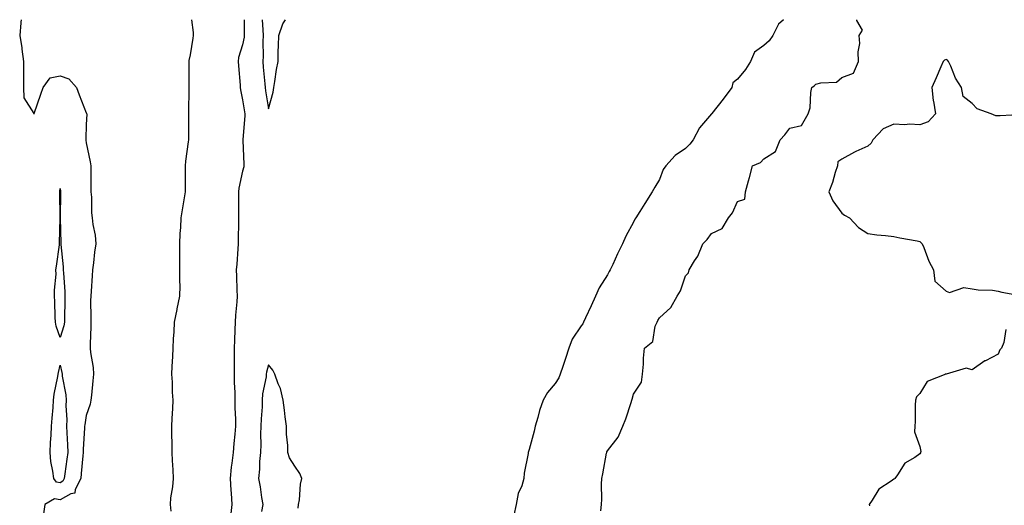
# Model space of a CAD drawing. Units: inches. Extents: x 1018643 to 1021283, y 7276778 to 7279418.
# Drawn here: x 1020593 to 1020970, y 7279232 to 7279418 of the extents above; entities that cross this region are included whole.
import ezdxf

# ---------------------------------------------------------------- set-up
doc = ezdxf.new("R2010")
doc.units = ezdxf.units.IN
doc.header["$MEASUREMENT"] = 0
doc.layers.add('Contour_10187276', color=7, linetype='Continuous', true_color=0x3f53e4)

msp = doc.modelspace()

# ---------------------------------------------------------------- linework, layer by layer
at = {"layer": 'Contour_10187276'}
for points in [[(1020593.05, 7279418, 3145), (1020592.95, 7279417.02, 3145), (1020592.93, 7279416.8, 3145), (1020592.5, 7279411.92, 3145), (1020593.28, 7279407.15, 3145), (1020593.33, 7279406.64, 3145), (1020594.02, 7279401.92, 3145), (1020593.96, 7279397.83, 3145), (1020593.98, 7279395.99, 3145), (1020593.92, 7279391.92, 3145), (1020594.09, 7279387.96, 3145), (1020597.96, 7279382.01, 3145), (1020597.97, 7279381.92, 3145), (1020598, 7279381.87, 3145), (1020598.05, 7279381.82, 3145), (1020598.07, 7279381.9, 3145), (1020598.07, 7279381.94, 3145), (1020600.59, 7279389.38, 3145), (1020601.5, 7279391.92, 3145), (1020604.24, 7279395.73, 3145), (1020608.05, 7279396.47, 3145), (1020611.41, 7279395.28, 3145), (1020614.32, 7279391.92, 3145), (1020615.34, 7279389.21, 3145), (1020618.05, 7279382.22, 3145), (1020618.18, 7279382.05, 3145), (1020618.23, 7279381.92, 3145), (1020618.23, 7279381.74, 3145), (1020618.05, 7279377.79, 3145), (1020617.88, 7279372.09, 3145), (1020617.87, 7279371.92, 3145), (1020617.9, 7279371.77, 3145), (1020618.05, 7279370.76, 3145), (1020619.59, 7279363.46, 3145), (1020619.85, 7279361.92, 3145), (1020619.85, 7279351.92, 3145), (1020620.12, 7279349.85, 3145), (1020620, 7279343.87, 3145), (1020620.36, 7279341.92, 3145), (1020620.61, 7279339.36, 3145), (1020621.43, 7279335.3, 3145), (1020621.67, 7279331.92, 3145), (1020621.25, 7279328.72, 3145), (1020620.79, 7279324.66, 3145), (1020620.45, 7279321.92, 3145), (1020620.26, 7279319.71, 3145), (1020619.92, 7279313.8, 3145), (1020619.77, 7279311.92, 3145), (1020619.73, 7279310.24, 3145), (1020619.85, 7279303.72, 3145), (1020619.81, 7279301.92, 3145), (1020619.75, 7279300.22, 3145), (1020619.6, 7279293.47, 3145), (1020619.54, 7279291.92, 3145), (1020619.72, 7279290.25, 3145), (1020620.64, 7279284.51, 3145), (1020620.87, 7279281.92, 3145), (1020620.62, 7279279.35, 3145), (1020620.04, 7279273.91, 3145), (1020619.85, 7279271.92, 3145), (1020619.58, 7279270.39, 3145), (1020618.05, 7279266.11, 3145), (1020617.46, 7279262.51, 3145), (1020617.44, 7279261.92, 3145), (1020617.44, 7279261.31, 3145), (1020616.91, 7279253.06, 3145), (1020616.92, 7279251.92, 3145), (1020616.77, 7279250.64, 3145), (1020616.14, 7279243.83, 3145), (1020615.91, 7279241.92, 3145), (1020613.81, 7279237.68, 3145), (1020613.72, 7279236.25, 3145), (1020612.11, 7279235.98, 3145), (1020608.05, 7279233.67, 3145), (1020605.9, 7279234.07, 3145), (1020602.11, 7279231.92, 3145), (1020601.68, 7279228.29, 3145)], [(1020650.65, 7279229.32, 3145), (1020650.34, 7279231.92, 3145), (1020650.53, 7279234.4, 3145), (1020651.27, 7279238.7, 3145), (1020651.48, 7279241.92, 3145), (1020651.35, 7279245.22, 3145), (1020651.17, 7279248.8, 3145), (1020651.05, 7279251.92, 3145), (1020651.06, 7279254.93, 3145), (1020650.84, 7279259.13, 3145), (1020650.85, 7279261.92, 3145), (1020651.02, 7279264.89, 3145), (1020651.22, 7279268.75, 3145), (1020651.4, 7279271.92, 3145), (1020651.21, 7279275.08, 3145), (1020651.09, 7279278.88, 3145), (1020650.92, 7279281.92, 3145), (1020651.02, 7279284.89, 3145), (1020651.25, 7279288.72, 3145), (1020651.35, 7279291.92, 3145), (1020651.57, 7279295.44, 3145), (1020651.73, 7279298.24, 3145), (1020651.95, 7279301.92, 3145), (1020652.9, 7279306.77, 3145), (1020652.95, 7279307.02, 3145), (1020653.98, 7279311.92, 3145), (1020654.1, 7279315.87, 3145), (1020653.92, 7279317.79, 3145), (1020654.02, 7279321.92, 3145), (1020653.98, 7279325.99, 3145), (1020654, 7279327.87, 3145), (1020653.96, 7279331.92, 3145), (1020654.08, 7279335.89, 3145), (1020654.33, 7279338.2, 3145), (1020654.46, 7279341.92, 3145), (1020654.98, 7279344.99, 3145), (1020655.8, 7279349.67, 3145), (1020656.19, 7279351.92, 3145), (1020656.18, 7279353.79, 3145), (1020656.08, 7279359.95, 3145), (1020656.08, 7279361.92, 3145), (1020656.28, 7279363.69, 3145), (1020657.3, 7279371.17, 3145), (1020657.39, 7279371.92, 3145), (1020657.41, 7279372.56, 3145), (1020657.46, 7279381.33, 3145), (1020657.48, 7279381.92, 3145), (1020657.48, 7279382.49, 3145), (1020657.54, 7279391.41, 3145), (1020657.55, 7279391.92, 3145), (1020657.54, 7279392.43, 3145), (1020657.55, 7279401.42, 3145), (1020657.55, 7279401.92, 3145), (1020657.6, 7279402.37, 3145), (1020658.05, 7279404.46, 3145), (1020659.12, 7279410.85, 3145), (1020659.27, 7279411.92, 3145), (1020659.21, 7279413.08, 3145), (1020658.6, 7279418, 3145)], [(1020678.72, 7279418, 3145), (1020678.67, 7279412.55, 3145), (1020678.7, 7279411.92, 3145), (1020678.66, 7279411.31, 3145), (1020678.05, 7279408.4, 3145), (1020676.52, 7279403.45, 3145), (1020676.4, 7279401.92, 3145), (1020676.43, 7279400.3, 3145), (1020677.1, 7279392.87, 3145), (1020677.12, 7279391.92, 3145), (1020677.21, 7279391.08, 3145), (1020678.05, 7279387.28, 3145), (1020678.8, 7279382.67, 3145), (1020678.92, 7279381.92, 3145), (1020678.91, 7279381.06, 3145), (1020678.2, 7279372.07, 3145), (1020678.2, 7279371.92, 3145), (1020678.21, 7279371.76, 3145), (1020678.53, 7279362.4, 3145), (1020678.55, 7279361.92, 3145), (1020678.51, 7279361.46, 3145), (1020678.05, 7279359.81, 3145), (1020676.6, 7279353.37, 3145), (1020676.48, 7279351.92, 3145), (1020676.49, 7279350.36, 3145), (1020676.43, 7279343.54, 3145), (1020676.43, 7279341.92, 3145), (1020676.45, 7279340.32, 3145), (1020676.31, 7279333.66, 3145), (1020676.33, 7279331.92, 3145), (1020676.17, 7279330.04, 3145), (1020675.82, 7279324.15, 3145), (1020675.62, 7279321.92, 3145), (1020675.74, 7279319.61, 3145), (1020675.81, 7279314.16, 3145), (1020675.91, 7279311.92, 3145), (1020675.83, 7279309.7, 3145), (1020675.35, 7279304.62, 3145), (1020675.26, 7279301.92, 3145), (1020675.14, 7279299.01, 3145), (1020674.97, 7279295, 3145), (1020674.85, 7279291.92, 3145), (1020674.84, 7279288.71, 3145), (1020674.85, 7279285.12, 3145), (1020674.83, 7279281.92, 3145), (1020674.8, 7279278.67, 3145), (1020675.11, 7279274.86, 3145), (1020675.08, 7279271.92, 3145), (1020675.08, 7279268.95, 3145), (1020675.34, 7279264.63, 3145), (1020675.34, 7279261.92, 3145), (1020675.07, 7279258.94, 3145), (1020674.67, 7279255.3, 3145), (1020674.39, 7279251.92, 3145), (1020673.94, 7279247.81, 3145), (1020673.7, 7279246.27, 3145), (1020673.27, 7279241.92, 3145), (1020673.51, 7279237.38, 3145), (1020673.67, 7279236.3, 3145), (1020673.94, 7279231.92, 3145), (1020673.4, 7279227.27, 3145)], [(1020685.56, 7279418, 3146), (1020685.88, 7279414.09, 3146), (1020685.96, 7279411.92, 3146), (1020685.78, 7279409.65, 3146), (1020685.96, 7279404.01, 3146), (1020685.76, 7279401.92, 3146), (1020685.94, 7279399.81, 3146), (1020686.56, 7279393.41, 3146), (1020686.68, 7279391.92, 3146), (1020686.88, 7279390.75, 3146), (1020688.05, 7279383.8, 3146)], [(1020688.05, 7279383.8, 3146), (1020689.77, 7279390.2, 3146), (1020690, 7279391.92, 3146), (1020690.42, 7279394.29, 3146), (1020691.08, 7279398.89, 3146), (1020691.66, 7279401.92, 3146), (1020691.75, 7279405.62, 3146), (1020691.89, 7279408.08, 3146), (1020691.98, 7279411.92, 3146), (1020693.53, 7279416.44, 3146), (1020694.54, 7279418, 3146)], [(1020885.7, 7279418, 3146), (1020883.74, 7279416.23, 3146), (1020881.54, 7279411.92, 3146), (1020880.1, 7279409.87, 3146), (1020878.05, 7279408.14, 3146), (1020874.49, 7279405.48, 3146), (1020873.04, 7279401.92, 3146), (1020871.13, 7279398.84, 3146), (1020868.05, 7279395.22, 3146), (1020866.21, 7279393.76, 3146), (1020865.78, 7279391.92, 3146), (1020862.5, 7279387.47, 3146), (1020858.13, 7279382, 3146), (1020858.07, 7279381.92, 3146), (1020858.05, 7279381.89, 3146), (1020853.47, 7279376.5, 3146), (1020850.98, 7279371.92, 3146), (1020849.74, 7279370.23, 3146), (1020848.05, 7279368.55, 3146), (1020844.04, 7279365.93, 3146), (1020840.5, 7279361.92, 3146), (1020839.49, 7279360.48, 3146), (1020838.05, 7279356.6, 3146), (1020836.22, 7279353.75, 3146), (1020835.25, 7279351.92, 3146), (1020832.47, 7279347.5, 3146), (1020830.54, 7279344.41, 3146), (1020828.98, 7279341.92, 3146), (1020828.59, 7279341.38, 3146), (1020828.05, 7279340.25, 3146), (1020825.12, 7279334.85, 3146), (1020823.93, 7279331.92, 3146), (1020821.91, 7279328.06, 3146), (1020820.14, 7279324.01, 3146), (1020819.16, 7279321.92, 3146), (1020818.69, 7279321.28, 3146), (1020818.05, 7279320.05, 3146), (1020814.92, 7279315.05, 3146), (1020813.51, 7279311.92, 3146), (1020811.83, 7279308.14, 3146), (1020809.64, 7279303.51, 3146), (1020808.91, 7279301.92, 3146), (1020808.66, 7279301.31, 3146), (1020808.05, 7279300.5, 3146), (1020804.6, 7279295.37, 3146), (1020803.3, 7279291.92, 3146), (1020801.98, 7279287.99, 3146), (1020800.96, 7279284.83, 3146), (1020800, 7279281.92, 3146), (1020799.43, 7279280.54, 3146), (1020798.05, 7279278.3, 3146), (1020795.05, 7279274.92, 3146), (1020793.47, 7279271.92, 3146), (1020792.01, 7279267.96, 3146), (1020791.41, 7279265.28, 3146), (1020790.4, 7279261.92, 3146), (1020789.95, 7279260.02, 3146), (1020788.05, 7279253.04, 3146), (1020787.73, 7279252.24, 3146), (1020787.66, 7279251.92, 3146), (1020787.64, 7279251.51, 3146), (1020786.09, 7279243.88, 3146), (1020786.05, 7279241.92, 3146), (1020785.17, 7279239.04, 3146), (1020783.79, 7279236.18, 3146), (1020783.02, 7279231.92, 3146), (1020782.16, 7279227.81, 3146)], [(1020815.6, 7279229.47, 3146), (1020815.8, 7279231.92, 3146), (1020815.97, 7279234, 3146), (1020815.8, 7279239.67, 3146), (1020815.96, 7279241.92, 3146), (1020816.28, 7279243.69, 3146), (1020817.75, 7279251.62, 3146), (1020817.81, 7279251.92, 3146), (1020817.86, 7279252.11, 3146), (1020818.05, 7279252.47, 3146), (1020822.17, 7279257.8, 3146), (1020823.95, 7279261.92, 3146), (1020825.15, 7279264.82, 3146), (1020827.14, 7279271.01, 3146), (1020827.47, 7279271.92, 3146), (1020827.61, 7279272.36, 3146), (1020828.05, 7279274.23, 3146), (1020831.17, 7279278.8, 3146), (1020831.55, 7279281.92, 3146), (1020831.88, 7279285.75, 3146), (1020831.95, 7279288.02, 3146), (1020832.34, 7279291.92, 3146), (1020835.46, 7279294.51, 3146), (1020836.45, 7279300.32, 3146), (1020837.15, 7279301.92, 3146), (1020837.49, 7279302.48, 3146), (1020838.05, 7279303.6, 3146), (1020842.39, 7279307.58, 3146), (1020844.82, 7279311.92, 3146), (1020846.08, 7279313.89, 3146), (1020848.05, 7279319.71, 3146), (1020849.18, 7279320.79, 3146), (1020849.41, 7279321.92, 3146), (1020851.55, 7279325.42, 3146), (1020852.77, 7279327.2, 3146), (1020854.74, 7279331.92, 3146), (1020856.4, 7279333.57, 3146), (1020858.05, 7279335.99, 3146), (1020862.13, 7279337.84, 3146), (1020864.6, 7279341.92, 3146), (1020866.11, 7279343.86, 3146), (1020868.05, 7279348.15, 3146), (1020870.86, 7279349.11, 3146), (1020871.1, 7279351.92, 3146), (1020872.21, 7279356.08, 3146), (1020872.59, 7279357.38, 3146), (1020873.75, 7279361.92, 3146), (1020876.82, 7279363.15, 3146), (1020878.05, 7279364.54, 3146), (1020882.59, 7279367.38, 3146), (1020884.43, 7279371.92, 3146), (1020886.17, 7279373.8, 3146), (1020888.05, 7279376.34, 3146), (1020892.63, 7279377.34, 3146), (1020895.12, 7279381.92, 3146), (1020895.85, 7279384.12, 3146), (1020896.16, 7279390.03, 3146), (1020896.57, 7279391.92, 3146), (1020897.41, 7279392.56, 3146), (1020898.05, 7279393.19, 3146), (1020899.95, 7279393.82, 3146), (1020906, 7279393.97, 3146), (1020908.05, 7279395.84, 3146), (1020912.56, 7279397.41, 3146), (1020914.4, 7279401.92, 3146), (1020914.26, 7279405.71, 3146), (1020914.94, 7279408.81, 3146), (1020914.73, 7279411.92, 3146), (1020916.03, 7279413.94, 3146), (1020913.78, 7279417.65, 3146), (1020913.81, 7279418, 3146)], [(1020977.8, 7279381.67, 3146), (1020968.86, 7279381.11, 3146), (1020968.05, 7279381.07, 3146), (1020967.18, 7279381.05, 3146), (1020965.38, 7279381.92, 3146), (1020959.94, 7279383.81, 3146), (1020958.05, 7279385.85, 3146), (1020954.59, 7279388.46, 3146), (1020953.92, 7279391.92, 3146), (1020951.66, 7279395.53, 3146), (1020949.84, 7279400.13, 3146), (1020949, 7279401.92, 3146), (1020948.57, 7279402.44, 3146), (1020948.05, 7279402.78, 3146), (1020947.46, 7279402.51, 3146), (1020946.91, 7279401.92, 3146), (1020946.04, 7279399.91, 3146), (1020944.26, 7279395.71, 3146), (1020942.58, 7279391.92, 3146), (1020943.13, 7279387, 3146), (1020943.2, 7279386.77, 3146), (1020944, 7279381.92, 3146), (1020941.22, 7279378.75, 3146), (1020938.05, 7279377.65, 3146), (1020933.99, 7279377.86, 3146), (1020932.28, 7279377.69, 3146), (1020928.05, 7279377.87, 3146), (1020923.87, 7279376.1, 3146), (1020919.99, 7279371.92, 3146), (1020919.32, 7279370.65, 3146), (1020918.05, 7279369.51, 3146), (1020913.47, 7279367.34, 3146), (1020912.88, 7279367.09, 3146), (1020908.05, 7279364.51, 3146), (1020906.5, 7279363.47, 3146), (1020906.36, 7279361.92, 3146), (1020905.51, 7279359.38, 3146), (1020904.46, 7279355.51, 3146), (1020903, 7279351.92, 3146), (1020904.62, 7279348.49, 3146), (1020908.05, 7279343.74, 3146), (1020909.13, 7279343, 3146), (1020910.93, 7279341.92, 3146), (1020914.4, 7279338.27, 3146), (1020918.05, 7279335.96, 3146), (1020921.49, 7279335.36, 3146), (1020924.76, 7279335.21, 3146), (1020928.05, 7279334.74, 3146), (1020930.36, 7279334.23, 3146), (1020936.92, 7279333.05, 3146), (1020938.05, 7279332.84, 3146), (1020938.49, 7279332.36, 3146), (1020938.85, 7279331.92, 3146), (1020939.47, 7279330.5, 3146), (1020941.45, 7279325.32, 3146), (1020943.25, 7279321.92, 3146), (1020943.72, 7279317.59, 3146), (1020948.05, 7279313.77, 3146), (1020949.39, 7279313.26, 3146), (1020954.82, 7279315.15, 3146), (1020958.05, 7279314.75, 3146), (1020960.43, 7279314.3, 3146), (1020965.84, 7279314.13, 3146), (1020968.05, 7279313.81, 3146), (1020969.51, 7279313.38, 3146), (1020978.05, 7279311.92, 3146)], [(1020970.94, 7279299.03, 3146), (1020970.17, 7279294.04, 3146), (1020969.27, 7279291.92, 3146), (1020968.72, 7279291.25, 3146), (1020968.05, 7279289.57, 3146), (1020963.23, 7279287.1, 3146), (1020962.98, 7279286.99, 3146), (1020958.05, 7279283.54, 3146), (1020955.74, 7279284.23, 3146), (1020948.12, 7279281.99, 3146), (1020948.05, 7279282.23, 3146), (1020947.95, 7279282.02, 3146), (1020947.94, 7279281.92, 3146), (1020940.85, 7279279.12, 3146), (1020938.05, 7279274.51, 3146), (1020936.76, 7279273.21, 3146), (1020936.32, 7279271.92, 3146), (1020936.16, 7279270.03, 3146), (1020936.22, 7279263.75, 3146), (1020936.03, 7279261.92, 3146), (1020935.98, 7279259.85, 3146), (1020938.05, 7279254.17, 3146), (1020938.37, 7279252.24, 3146), (1020938.3, 7279251.92, 3146), (1020938.21, 7279251.76, 3146), (1020938.05, 7279251.32, 3146), (1020936.1, 7279249.97, 3146), (1020932.26, 7279247.71, 3146), (1020929.37, 7279243.24, 3146), (1020928.39, 7279241.92, 3146), (1020928.22, 7279241.75, 3146), (1020928.05, 7279241.67, 3146), (1020927.03, 7279240.9, 3146), (1020922.21, 7279237.76, 3146), (1020919.75, 7279233.62, 3146), (1020918.55, 7279231.92, 3146), (1020918.63, 7279231.34, 3146)], [(1020699.44, 7279230.53, 3146), (1020699.51, 7279231.92, 3146), (1020699.86, 7279233.73, 3146), (1020700.26, 7279239.71, 3146), (1020700.83, 7279241.92, 3146), (1020699.99, 7279243.86, 3146), (1020698.05, 7279246.64, 3146), (1020696, 7279249.87, 3146), (1020695.48, 7279251.92, 3146), (1020695.41, 7279254.56, 3146), (1020694.97, 7279258.84, 3146), (1020694.91, 7279261.92, 3146), (1020694.42, 7279265.55, 3146), (1020694.2, 7279268.07, 3146), (1020693.64, 7279271.92, 3146), (1020692.62, 7279276.49, 3146), (1020691.72, 7279278.25, 3146), (1020690.39, 7279281.92, 3146), (1020689.62, 7279283.49, 3146), (1020688.05, 7279285.52, 3146), (1020687.24, 7279282.73, 3146), (1020687.14, 7279281.92, 3146), (1020687.08, 7279280.95, 3146), (1020685.64, 7279274.33, 3146), (1020685.55, 7279271.92, 3146), (1020685.52, 7279269.39, 3146), (1020685.14, 7279264.83, 3146), (1020685.11, 7279261.92, 3146), (1020684.97, 7279258.84, 3146), (1020685.07, 7279254.9, 3146), (1020684.92, 7279251.92, 3146), (1020684.59, 7279248.46, 3146), (1020684.56, 7279245.41, 3146), (1020684.16, 7279241.92, 3146), (1020684.75, 7279238.62, 3146), (1020685.35, 7279234.62, 3146), (1020685.81, 7279231.92, 3146), (1020685.34, 7279229.21, 3146)]]:
    msp.add_polyline3d(points, dxfattribs=at)
for points in [[(1020608.05, 7279295.95, 3144), (1020606.46, 7279300.33, 3144), (1020606.25, 7279301.92, 3144), (1020606.17, 7279303.8, 3144), (1020605.97, 7279309.84, 3144), (1020605.88, 7279311.92, 3144), (1020605.83, 7279314.14, 3144), (1020606.45, 7279320.32, 3144), (1020606.39, 7279321.92, 3144), (1020606.58, 7279323.39, 3144), (1020607.73, 7279331.6, 3144), (1020607.77, 7279331.92, 3144), (1020607.78, 7279332.19, 3144), (1020608, 7279341.87, 3144), (1020608, 7279341.97, 3144), (1020607.91, 7279351.78, 3144), (1020607.92, 7279351.92, 3144), (1020607.92, 7279352.05, 3144), (1020608.05, 7279353.24, 3144), (1020608.16, 7279352.03, 3144), (1020608.16, 7279351.81, 3144), (1020608.09, 7279341.96, 3144), (1020608.09, 7279341.88, 3144), (1020608.27, 7279332.14, 3144), (1020608.28, 7279331.92, 3144), (1020608.29, 7279331.68, 3144), (1020609.22, 7279323.09, 3144), (1020609.25, 7279321.92, 3144), (1020609.28, 7279320.69, 3144), (1020609.83, 7279313.7, 3144), (1020609.88, 7279311.92, 3144), (1020609.86, 7279310.11, 3144), (1020609.67, 7279303.54, 3144), (1020609.65, 7279301.92, 3144), (1020609.46, 7279300.51, 3144)], [(1020608.05, 7279240.28, 3144), (1020606.66, 7279240.53, 3144), (1020605.57, 7279241.92, 3144), (1020605.27, 7279244.7, 3144), (1020604.51, 7279248.38, 3144), (1020604.21, 7279251.92, 3144), (1020604.31, 7279255.66, 3144), (1020604.61, 7279258.48, 3144), (1020604.72, 7279261.92, 3144), (1020604.91, 7279265.06, 3144), (1020605.32, 7279269.19, 3144), (1020605.48, 7279271.92, 3144), (1020605.77, 7279274.2, 3144), (1020607.19, 7279281.06, 3144), (1020607.32, 7279281.92, 3144), (1020607.37, 7279282.6, 3144), (1020608.05, 7279285.44, 3144), (1020608.67, 7279282.55, 3144), (1020608.77, 7279281.92, 3144), (1020608.82, 7279281.15, 3144), (1020610.17, 7279274.04, 3144), (1020610.29, 7279271.92, 3144), (1020610.19, 7279269.78, 3144), (1020610.61, 7279264.48, 3144), (1020610.52, 7279261.92, 3144), (1020610.54, 7279259.43, 3144), (1020610.91, 7279254.78, 3144), (1020610.93, 7279251.92, 3144), (1020610.63, 7279249.34, 3144), (1020609.83, 7279243.7, 3144), (1020609.61, 7279241.92, 3144), (1020609.09, 7279240.88, 3144)]]:
    msp.add_polyline3d(points, close=True, dxfattribs=at)

doc.saveas('drawing.dxf')
